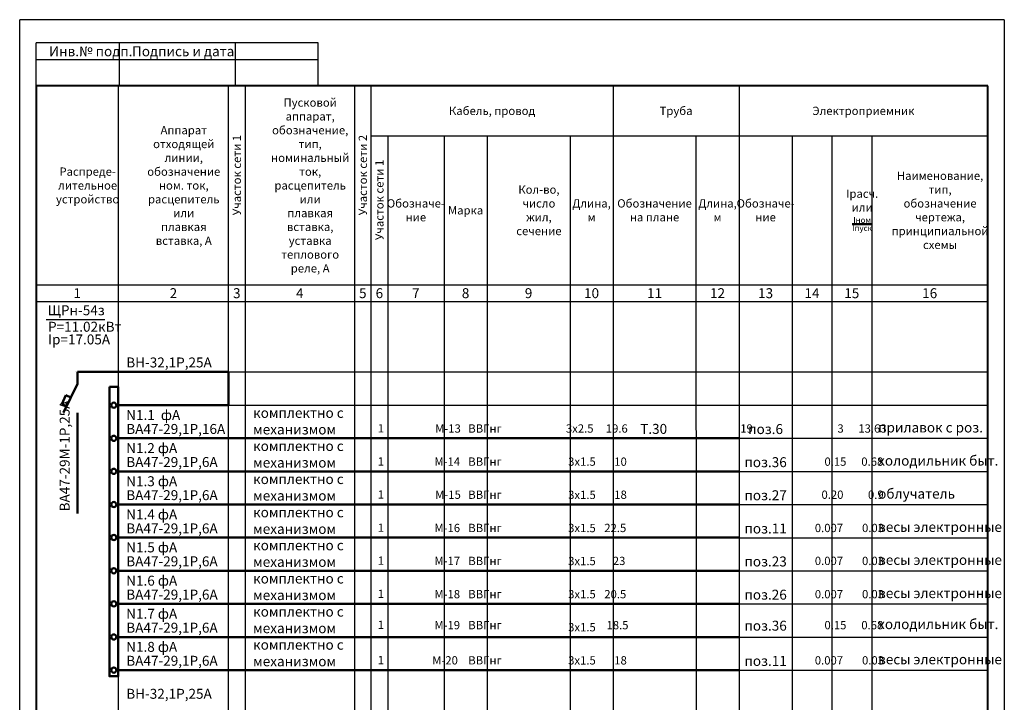
# Model space of a CAD drawing. Units: millimetres. Extents: x 678324 to 685201, y -515161 to -512369.
# Drawn here: x 682355 to 682652, y -514311 to -514105 of the extents above; entities that cross this region are included whole.
import ezdxf

# ---------------------------------------------------------------- set-up
doc = ezdxf.new("R2010")
doc.units = ezdxf.units.MM
doc.layers.add('несущие наружные стены', color=250, linetype='Continuous', lineweight=30)
doc.layers.add('тонкие', color=74, linetype='Continuous', lineweight=13)
doc.layers.add('сети эл', color=7, linetype='Continuous')
doc.styles.add('GOST 2.304', font='CS_Gost2304.shx')
doc.styles.get("Standard").update_dxf_attribs({"font": 'arial.ttf'})

msp = doc.modelspace()

# ---------------------------------------------------------------- linework, layer by layer
at = {"color": 7, "lineweight": 30}
for p, q in [((682355.16, -514525.47), (682355.16, -514105.47)), ((682652.16, -514105.47), (682355.16, -514105.47)), ((682652.16, -514105.47), (682652.16, -514525.47))]:
    msp.add_line(p, q, dxfattribs=at)
at = {"color": 7, "lineweight": 40}
for p, q in [((682360.16, -514125.47), (682360.16, -514520.47)), ((682647.16, -514125.47), (682360.16, -514125.47)), ((682647.16, -514520.47), (682647.16, -514125.47))]:
    msp.add_line(p, q, dxfattribs=at)
at = {"lineweight": 25}
for p, q in [((682384.89, -514125.47), (682384.9, -514274.94)), ((682418.16, -514441.68), (682418.16, -514125.47)), ((682423.16, -514125.47), (682423.17, -514441.68)), ((682456.16, -514125.47), (682456.17, -514441.68)), ((682461.16, -514441.68), (682461.16, -514125.47)), ((682534.16, -514125.47), (682534.17, -514441.68)), ((682572.16, -514125.47), (682572.16, -514441.68)), ((682461.16, -514140.47), (682647.16, -514140.47)), ((682466.16, -514140.47), (682466.16, -514441.68)), ((682483.16, -514140.47), (682483.17, -514441.68)), ((682496.16, -514140.47), (682496.16, -514441.68)), ((682521.16, -514140.47), (682521.16, -514441.68)), ((682559.16, -514140.47), (682559.17, -514441.68)), ((682588.16, -514140.47), (682588.16, -514441.68)), ((682600.16, -514140.47), (682600.16, -514441.68)), ((682612.16, -514140.47), (682612.17, -514441.68)), ((682360.16, -514185.47), (682647.16, -514185.47)), ((682360.16, -514190.47), (682647.16, -514190.47)), ((682418.16, -514211.73), (682647.16, -514211.73)), ((682384.89, -514221.76), (682647.16, -514221.76)), ((682384.89, -514231.74), (682647.16, -514231.74)), ((682384.33, -514241.73), (682647.16, -514241.73)), ((682384.89, -514251.73), (682647.16, -514251.73)), ((682384.9, -514261.75), (682647.17, -514261.75)), ((682384.9, -514271.69), (682647.17, -514271.69)), ((682384.89, -514281.72), (682647.16, -514281.72)), ((682384.89, -514291.71), (682647.16, -514291.71)), ((682384.33, -514301.69), (682647.16, -514301.69)), ((682572.16, -514301.69), (682647.16, -514301.69))]:
    msp.add_line(p, q, dxfattribs=at)
at = {"color": 7, "lineweight": 50}
for p, q in [((682371.85, -514211.73), (682371.85, -514211.73)), ((682384.33, -514211.73), (682372.57, -514211.73)), ((682372.57, -514211.73), (682372.57, -514215.27)), ((682372.57, -514215.27), (682368.38, -514223.99)), ((682367.87, -514221.41), (682369.09, -514218.73)), ((682369.09, -514218.73), (682370.56, -514219.44)), ((682369.27, -514222.06), (682367.87, -514221.41)), ((682372.57, -514254.46), (682372.57, -514224.11))]:
    msp.add_line(p, q, dxfattribs=at)
at = {"lineweight": 50}
for p, q in [((682384.33, -514211.73), (682418.16, -514211.73)), ((682384.32, -514221.76), (682418.16, -514221.76)), ((682384.33, -514231.74), (682572.16, -514231.74)), ((682384.34, -514241.73), (682572.17, -514241.73)), ((682384.34, -514251.75), (682572.17, -514251.75)), ((682384.34, -514261.69), (682572.17, -514261.69)), ((682384.34, -514271.72), (682572.17, -514271.72)), ((682384.34, -514281.71), (682572.17, -514281.71)), ((682384.34, -514291.69), (682572.17, -514291.69)), ((682384.33, -514301.69), (682572.16, -514301.69))]:
    msp.add_line(p, q, dxfattribs=at)
at = {"color": 7, "lineweight": 25}
msp.add_line((682384.9, -514274.94), (682384.9, -514441.68), dxfattribs=at)
at = {"lineweight": 50}
msp.add_lwpolyline([(682382.22, -514216.26), (682384.9, -514216.26), (682384.9, -514303.53), (682382.21, -514303.53)], close=True, dxfattribs=at)
for centre in [(682383.54, -514221.76), (682383.54, -514231.74), (682383.55, -514241.73), (682383.55, -514251.73), (682383.55, -514261.67), (682383.55, -514271.7), (682383.55, -514281.68), (682383.55, -514291.67), (682383.55, -514301.67)]:
    msp.add_circle(centre, 0.786, dxfattribs=at)
at = {"layer": 'несущие наружные стены', "color": 7, "lineweight": 30, "ltscale": 200}
for p, q in [((682445.16, -514112.47), (682360.16, -514112.47)), ((682360.16, -514125.47), (682360.16, -514112.47)), ((682385.16, -514112.47), (682385.16, -514125.47)), ((682420.16, -514112.47), (682420.16, -514125.47)), ((682445.16, -514125.47), (682445.16, -514112.47)), ((682360.16, -514117.47), (682445.16, -514117.47))]:
    msp.add_line(p, q, dxfattribs=at)
at = {"layer": 'сети эл', "color": 7}
msp.add_line((682363.19, -514195.89), (682380.83, -514195.89), dxfattribs=at)
at = {"layer": 'тонкие', "color": 7, "lineweight": 50}
msp.add_line((682418.16, -514211.73), (682418.16, -514221.76), dxfattribs=at)

# ---------------------------------------------------------------- texts
at = {"lineweight": 35, "char_height": 3, "width": 81.1405, "attachment_point": 1}
for s, insert in [('{\\fGOST type A|b0|i0|c204|p34;Инв.№\\fGOST type A|b0|i0|c0|p34; \\fGOST type A|b0|i0|c204|p34;подп.}', (682364.04, -514113.51)), ('{\\fGOST type A|b0|i0|c204|p34;Подпись и дата}', (682389.04, -514113.51))]:
    msp.add_mtext(s, dxfattribs=dict(at, insert=insert))
at = {"color": 7, "linetype": 'ByBlock', "lineweight": 50, "ltscale": 100, "style": 'GOST 2.304'}
for s, insert, char_height, width, attachment_point in [('\\pl2.5;{\\fGOST type A|b0|i0|c204|p34;Пусковой аппарат, \\Pобозначение, тип, \\Pноминальный ток, \\Pрасцепитель или \\Pплавкая вставка, \\Pуставка теплового \\Pреле, А\\P}', (682439.66, -514155.47), 2.5, 33, 5), ('{\\fGOST type A|b0|i0|c204|p34;Кабель, провод}', (682497.66, -514132.97), 2.5, 73, 5), ('{\\fGOST type A|b0|i0|c204|p34;Труба}', (682553.16, -514132.97), 2.5, 37.9993, 5), ('{\\fGOST type A|b0|i0|c204|p34;Электроприемник}', (682609.66, -514132.97), 2.5, 75, 5), ('\\pl2.5;{\\fGOST type A|b0|i0|c204|p34;Аппарат отходящей \\Pлинии, обозначение \\Pном. ток, \\Pрасцепитель или \\Pплавкая вставка, А\\P}', (682401.53, -514155.47), 2.5, 33.2687, 5), ('\\pl2.5;{\\fGOST type A|b0|i0|c204|p34;Распреде- \\Pлительное \\Pустройство\\P}', (682372.53, -514155.47), 2.5, 24.7343, 5), ('\\pl2.5;{\\fGOST type A|b0|i0|c204|p34;Наименование, тип, \\Pобозначение чертежа, \\Pпринципиальной схемы\\P}', (682629.66, -514162.97), 2.5, 35, 5), ('\\pl2.5;{\\fGOST type A|b0|i0|c204|p34;Кол-во, число \\Pжил, сечение\\P}', (682508.66, -514162.97), 2.5, 25, 5), ('\\A1;\\pl2.5;{\\fGOST type A|b0|i0|c0|p34;I\\fGOST type A|b0|i0|c204|p34;расч. \\Pили \\P\\fGOST type A|b0|i0|c0|p34;\\H0.7x;\\SIном/Iпуск;\\H1.4286x;\\P}', (682606.16, -514162.97), 2.5, 12.001, 5), ('{\\fGOST type A|b0|i0|c204|p34;Обозначе- ние}', (682474.66, -514162.97), 2.5, 17.0011, 5), ('{\\fGOST type A|b0|i0|c204|p34;Длина, м}', (682527.66, -514162.97), 2.5, 13.0029, 5), ('{\\fGOST type A|b0|i0|c204|p34;Обозначение на плане}', (682546.66, -514162.97), 2.5, 25.0011, 5), ('{\\fGOST type A|b0|i0|c204|p34;Длина, м}', (682565.66, -514162.97), 2.5, 13.0029, 5), ('{\\fGOST type A|b0|i0|c204|p34;Обозначе- ние}', (682580.16, -514162.97), 2.5, 16, 5), ('{\\fGOST type A|b0|i0|c204|p34;Марка}', (682489.66, -514162.97), 2.5, 13, 5), ('{\\fGOST type A|b0|i0|c204|p34;1}', (682372.53, -514187.97), 3, 24.7343, 5), ('{\\fGOST type A|b0|i0|c204|p34;2}', (682401.53, -514187.97), 3, 33.2657, 5), ('{\\fGOST type A|b0|i0|c204|p34;3}', (682420.66, -514187.97), 3, 5.0015, 5), ('{\\fGOST type A|b0|i0|c204|p34;4}', (682439.66, -514187.97), 3, 32.9998, 5), ('{\\fGOST type A|b0|i0|c204|p34;5}', (682458.66, -514187.97), 3, 4.9987, 5), ('{\\fGOST type A|b0|i0|c204|p34;6}', (682463.66, -514187.97), 3, 4.9987, 5), ('{\\fGOST type A|b0|i0|c204|p34;7}', (682474.66, -514187.97), 3, 17.0011, 5), ('{\\fGOST type A|b0|i0|c204|p34;8}', (682489.66, -514187.97), 3, 12.9989, 5), ('{\\fGOST type A|b0|i0|c204|p34;9}', (682508.66, -514187.97), 3, 25, 5), ('{\\fGOST type A|b0|i0|c204|p34;10}', (682527.66, -514187.97), 3, 13.0029, 5), ('{\\fGOST type A|b0|i0|c204|p34;11}', (682546.67, -514187.97), 3, 24.9989, 5), ('{\\fGOST type A|b0|i0|c204|p34;12}', (682565.66, -514187.97), 3, 12.9982, 5), ('{\\fGOST type A|b0|i0|c204|p34;13}', (682580.16, -514187.97), 3, 16, 5), ('{\\fGOST type A|b0|i0|c204|p34;14}', (682594.16, -514187.97), 3, 12, 5), ('{\\fGOST type A|b0|i0|c204|p34;15}', (682606.16, -514187.97), 3, 12.001, 5), ('{\\fGOST type A|b0|i0|c204|p34;16}', (682629.66, -514187.97), 3, 34.999, 5), ('{\\fGOST type A|b0|i0|c204|p34;ЩРн-\\fGOST type A|b0|i0|c0|p34;54\\fGOST type A|b0|i0|c204|p34;з}', (682363.61, -514191.62), 3, 9.6397, 1), ('{\\fGOST type A|b0|i0|c204|p34;Р\\H1x;=11.02кВт}', (682363.72, -514196.6), 3, 22.8366, 1), ('{\\fGOST type A|b0|i0|c0|p34;I\\fGOST type A|b0|i0|c204|p34;р=17.05А}', (682363.72, -514200.42), 3, 18.1606, 1), ('{\\fGOST type A|b0|i0|c204|p34;ВН-32,1Р,25А}', (682387.31, -514207.37), 3, 42.0907, 1), ('{\\fGOST type A|b0|i0|c0|p34;N\\fGOST type A|b0|i0|c204|p34;1.\\fGOST type A|b0|i0|c0|p34;1\\fGOST type A|b0|i0|c204|p34;  фА}', (682387.28, -514223.23), 3, 42.0907, 1), ('{\\fGOST type A|b0|i0|c204|p34;комплектно с\\Pмеханизмом}', (682425.58, -514222.58), 3, 42.0907, 1), ('{\\fGOST type A|b0|i0|c204|p34;ВА47-29,\\fGOST type A|b0|i0|c0|p34;1\\fGOST type A|b0|i0|c204|p34;Р,1\\fGOST type A|b0|i0|c0|p34;6\\fGOST type A|b0|i0|c204|p34;А}', (682387.31, -514227.43), 3, 42.0907, 1), ('{\\fGOST type A|b0|i0|c204|p34;1}', (682463.18, -514227.49), 2.5, 42.0907, 1), ('\\pi5.7324;{\\fGOST type A|b0|i0|c204|p34;М-\\fGOST type A|b0|i0|c0|p34;13}', (682466.16, -514227.54), 2.5, 17.0005, 1), ('\\pi2.9242;{\\fGOST type A|b0|i0|c204|p34;ВВГнг}', (682483.17, -514227.54), 2.5, 12.9984, 1), ('\\pi9.509;{\\fGOST type A|b0|i0|c0|p34;3\\fGOST type A|b0|i0|c204|p34;х\\fGOST type A|b0|i0|c0|p34;2\\fGOST type A|b0|i0|c204|p34;.5}', (682496.16, -514227.54), 2.5, 25.0001, 1), ('\\pi4.3154;{\\fGOST type A|b0|i0|c0|p34;19\\fGOST type A|b0|i0|c204|p34;.\\fGOST type A|b0|i0|c0|p34;6}', (682521.16, -514227.54), 2.5, 13.0041, 1), ('{\\fGOST type A|b0|i0|c204|p34;Т.\\fGOST type A|b0|i0|c0|p34;30}', (682546.39, -514227.41), 3, 42.0907, 2), ('\\pi5.3422;{\\fGOST type A|b0|i0|c0|p34;19}', (682559.17, -514227.54), 2.5, 13.0041, 1), ('{\\fGOST type A|b0|i0|c204|p34;поз.\\fGOST type A|b0|i0|c0|p34;6}', (682580.16, -514227.46), 3, 16, 2), ('\\pi5.4643;{\\fGOST type A|b0|i0|c0|p34;3}', (682588.16, -514227.54), 2.5, 12.0001, 1), ('\\pi3.1884;{\\fGOST type A|b0|i0|c0|p34;13.63}', (682600.16, -514227.54), 2.5, 12.0001, 1), ('{\\fGOST type A|b0|i0|c204|p34;прилавок с роз.}', (682614.1, -514226.99), 3, 42.0907, 1), ('{\\fGOST type A|b0|i0|c0|p34;N\\fGOST type A|b0|i0|c204|p34;1.\\fGOST type A|b0|i0|c0|p34;2\\fGOST type A|b0|i0|c204|p34; фА}', (682387.28, -514233.21), 3, 42.0907, 1), ('{\\fGOST type A|b0|i0|c204|p34;комплектно с\\Pмеханизмом}', (682425.58, -514232.57), 3, 42.0907, 1), ('{\\fGOST type A|b0|i0|c204|p34;ВА47-29,\\fGOST type A|b0|i0|c0|p34;1\\fGOST type A|b0|i0|c204|p34;Р,\\fGOST type A|b0|i0|c0|p34;6\\fGOST type A|b0|i0|c204|p34;А}', (682387.31, -514237.41), 3, 42.0907, 1), ('{\\fGOST type A|b0|i0|c204|p34;1}', (682463.18, -514237.47), 2.5, 42.0907, 1), ('\\pi5.6422;{\\fGOST type A|b0|i0|c204|p34;М-\\fGOST type A|b0|i0|c0|p34;14}', (682466.16, -514237.53), 2.5, 17.0005, 1), ('\\pi2.9242;{\\fGOST type A|b0|i0|c204|p34;ВВГнг}', (682483.17, -514237.53), 2.5, 12.9984, 1), ('\\pi9.7768;{\\fGOST type A|b0|i0|c0|p34;3\\fGOST type A|b0|i0|c204|p34;х\\fGOST type A|b0|i0|c0|p34;1.5}', (682496.16, -514237.53), 2.5, 25.0001, 1), ('\\pi5.3413;{\\fGOST type A|b0|i0|c0|p34;10}', (682521.16, -514237.53), 2.5, 13.0041, 1), ('{\\fGOST type A|b0|i0|c204|p34;поз.\\fGOST type A|b0|i0|c0|p34;36}', (682580.16, -514237.45), 3, 16, 2), ('\\pi3.9018;{\\fGOST type A|b0|i0|c0|p34;0.15}', (682588.16, -514237.53), 2.5, 12.0001, 1), ('\\pi3.5447;{\\fGOST type A|b0|i0|c0|p34;0.68}', (682600.16, -514237.53), 2.5, 12.0001, 1), ('{\\fGOST type A|b0|i0|c204|p34;холодильник быт.}', (682614.1, -514236.98), 3, 42.0907, 1), ('{\\fGOST type A|b0|i0|c0|p34;N\\fGOST type A|b0|i0|c204|p34;1.\\fGOST type A|b0|i0|c0|p34;3 \\fGOST type A|b0|i0|c204|p34;фА}', (682387.28, -514243.2), 3, 42.0907, 1), ('{\\fGOST type A|b0|i0|c204|p34;комплектно с\\Pмеханизмом}', (682425.58, -514242.55), 3, 42.0907, 1), ('{\\fGOST type A|b0|i0|c204|p34;ВА47-29,\\fGOST type A|b0|i0|c0|p34;1\\fGOST type A|b0|i0|c204|p34;Р,\\fGOST type A|b0|i0|c0|p34;6\\fGOST type A|b0|i0|c204|p34;А}', (682387.31, -514247.4), 3, 42.0907, 1), ('{\\fGOST type A|b0|i0|c204|p34;1}', (682463.18, -514247.46), 2.5, 42.0907, 1), ('\\pi5.7324;{\\fGOST type A|b0|i0|c204|p34;М-\\fGOST type A|b0|i0|c0|p34;15}', (682466.16, -514247.51), 2.5, 17.0005, 1), ('\\pi2.9242;{\\fGOST type A|b0|i0|c204|p34;ВВГнг}', (682483.17, -514247.51), 2.5, 12.9984, 1), ('\\pi9.7768;{\\fGOST type A|b0|i0|c0|p34;3\\fGOST type A|b0|i0|c204|p34;х\\fGOST type A|b0|i0|c0|p34;1.5}', (682496.16, -514247.56), 2.5, 25.0001, 1), ('\\pi5.3422;{\\fGOST type A|b0|i0|c0|p34;18}', (682521.16, -514247.51), 2.5, 13.0041, 1), ('{\\fGOST type A|b0|i0|c204|p34;поз.\\fGOST type A|b0|i0|c0|p34;27}', (682580.17, -514247.43), 3, 16, 2), ('\\pi3.5438;{\\fGOST type A|b0|i0|c0|p34;0.20}', (682588.16, -514247.51), 2.5, 12.0001, 1), ('\\pi4.3483;{\\fGOST type A|b0|i0|c0|p34;0.9}', (682600.16, -514247.51), 2.5, 12.0001, 1), ('{\\fGOST type A|b0|i0|c204|p34;облучатель}', (682614.1, -514246.96), 3, 42.0907, 1), ('{\\fGOST type A|b0|i0|c0|p34;N\\fGOST type A|b0|i0|c204|p34;1.\\fGOST type A|b0|i0|c0|p34;4 \\fGOST type A|b0|i0|c204|p34;фА}', (682387.28, -514253.22), 3, 42.0907, 1), ('{\\fGOST type A|b0|i0|c204|p34;комплектно с\\Pмеханизмом}', (682425.58, -514252.58), 3, 42.0907, 1), ('{\\fGOST type A|b0|i0|c204|p34;ВА47-29,\\fGOST type A|b0|i0|c0|p34;1\\fGOST type A|b0|i0|c204|p34;Р,\\fGOST type A|b0|i0|c0|p34;6\\fGOST type A|b0|i0|c204|p34;А}', (682387.31, -514257.43), 3, 42.0907, 1), ('{\\fGOST type A|b0|i0|c204|p34;1}', (682463.18, -514257.46), 2.5, 42.0907, 1), ('\\pi5.6431;{\\fGOST type A|b0|i0|c204|p34;М-\\fGOST type A|b0|i0|c0|p34;16}', (682466.16, -514257.54), 2.5, 17.0005, 1), ('\\pi2.9242;{\\fGOST type A|b0|i0|c204|p34;ВВГнг}', (682483.17, -514257.54), 2.5, 12.9984, 1), ('\\pi9.7768;{\\fGOST type A|b0|i0|c0|p34;3\\fGOST type A|b0|i0|c204|p34;х\\fGOST type A|b0|i0|c0|p34;1.5}', (682496.16, -514257.56), 2.5, 25.0001, 1), ('\\pi4.1369;{\\fGOST type A|b0|i0|c0|p34;22.5}', (682521.16, -514257.54), 2.5, 13.0041, 1), ('{\\fGOST type A|b0|i0|c204|p34;поз.\\fGOST type A|b0|i0|c0|p34;11}', (682580.17, -514257.46), 3, 16, 2), ('\\pi2.7393;{\\fGOST type A|b0|i0|c0|p34;0.007}', (682588.16, -514257.54), 2.5, 12.0001, 1), ('\\pi3.634;{\\fGOST type A|b0|i0|c0|p34;0.03}', (682600.16, -514257.54), 2.5, 12.0001, 1), ('{\\fGOST type A|b0|i0|c204|p34;весы электронные}', (682614.1, -514256.99), 3, 42.0907, 1), ('{\\fGOST type A|b0|i0|c0|p34;N\\fGOST type A|b0|i0|c204|p34;1.\\fGOST type A|b0|i0|c0|p34;5 \\fGOST type A|b0|i0|c204|p34;фА}', (682387.28, -514263.16), 3, 42.0907, 1), ('{\\fGOST type A|b0|i0|c204|p34;комплектно с\\Pмеханизмом}', (682425.58, -514262.52), 3, 42.0907, 1), ('{\\fGOST type A|b0|i0|c204|p34;ВА47-29,\\fGOST type A|b0|i0|c0|p34;1\\fGOST type A|b0|i0|c204|p34;Р,\\fGOST type A|b0|i0|c0|p34;6\\fGOST type A|b0|i0|c204|p34;А}', (682387.31, -514267.36), 3, 42.0907, 1), ('{\\fGOST type A|b0|i0|c204|p34;поз.\\fGOST type A|b0|i0|c0|p34;23}', (682580.17, -514267.4), 3, 16, 2), ('{\\fGOST type A|b0|i0|c204|p34;1}', (682463.18, -514267.4), 2.5, 42.0907, 1), ('\\pi5.6413;{\\fGOST type A|b0|i0|c204|p34;М-\\fGOST type A|b0|i0|c0|p34;17}', (682466.16, -514267.48), 2.5, 17.0005, 1), ('\\pi2.9242;{\\fGOST type A|b0|i0|c204|p34;ВВГнг}', (682483.17, -514267.48), 2.5, 12.9984, 1), ('\\pi9.7768;{\\fGOST type A|b0|i0|c0|p34;3\\fGOST type A|b0|i0|c204|p34;х\\fGOST type A|b0|i0|c0|p34;1.5}', (682496.16, -514267.52), 2.5, 25.0001, 1), ('\\pi5.1636;{\\fGOST type A|b0|i0|c0|p34;23}', (682521.16, -514267.48), 2.5, 13.0041, 1), ('\\pi2.7393;{\\fGOST type A|b0|i0|c0|p34;0.007}', (682588.16, -514267.48), 2.5, 12.0001, 1), ('\\pi3.634;{\\fGOST type A|b0|i0|c0|p34;0.03}', (682600.16, -514267.48), 2.5, 12.0001, 1), ('{\\fGOST type A|b0|i0|c204|p34;весы электронные}', (682614.1, -514266.93), 3, 42.0907, 1), ('{\\fGOST type A|b0|i0|c0|p34;N\\fGOST type A|b0|i0|c204|p34;1.\\fGOST type A|b0|i0|c0|p34;6 \\fGOST type A|b0|i0|c204|p34;фА}', (682387.28, -514273.19), 3, 42.0907, 1), ('{\\fGOST type A|b0|i0|c204|p34;комплектно с\\Pмеханизмом}', (682425.58, -514272.55), 3, 42.0907, 1), ('{\\fGOST type A|b0|i0|c204|p34;ВА47-29,\\fGOST type A|b0|i0|c0|p34;1\\fGOST type A|b0|i0|c204|p34;Р,\\fGOST type A|b0|i0|c0|p34;6\\fGOST type A|b0|i0|c204|p34;А}', (682387.31, -514277.39), 3, 42.0907, 1), ('{\\fGOST type A|b0|i0|c204|p34;1}', (682463.18, -514277.41), 2.5, 42.0907, 1), ('\\pi5.6431;{\\fGOST type A|b0|i0|c204|p34;М-\\fGOST type A|b0|i0|c0|p34;18}', (682466.16, -514277.51), 2.5, 17.0005, 1), ('\\pi2.9242;{\\fGOST type A|b0|i0|c204|p34;ВВГнг}', (682483.17, -514277.51), 2.5, 12.9984, 1), ('\\pi9.7768;{\\fGOST type A|b0|i0|c0|p34;3\\fGOST type A|b0|i0|c204|p34;х\\fGOST type A|b0|i0|c0|p34;1.5}', (682496.16, -514277.52), 2.5, 25.0001, 1), ('\\pi4.1369;{\\fGOST type A|b0|i0|c0|p34;20.5}', (682521.16, -514277.51), 2.5, 13.0041, 1), ('{\\fGOST type A|b0|i0|c204|p34;поз.\\fGOST type A|b0|i0|c0|p34;26}', (682580.17, -514277.42), 3, 16, 2), ('\\pi2.7393;{\\fGOST type A|b0|i0|c0|p34;0.007}', (682588.16, -514277.51), 2.5, 12.0001, 1), ('\\pi3.634;{\\fGOST type A|b0|i0|c0|p34;0.03}', (682600.16, -514277.51), 2.5, 12.0001, 1), ('{\\fGOST type A|b0|i0|c204|p34;весы электронные}', (682614.1, -514276.96), 3, 42.0907, 1), ('{\\fGOST type A|b0|i0|c0|p34;N\\fGOST type A|b0|i0|c204|p34;1.\\fGOST type A|b0|i0|c0|p34;7 \\fGOST type A|b0|i0|c204|p34;фА}', (682387.28, -514283.18), 3, 42.0907, 1), ('{\\fGOST type A|b0|i0|c204|p34;комплектно с\\Pмеханизмом}', (682425.58, -514282.53), 3, 42.0907, 1), ('{\\fGOST type A|b0|i0|c204|p34;ВА47-29,\\fGOST type A|b0|i0|c0|p34;1\\fGOST type A|b0|i0|c204|p34;Р,\\fGOST type A|b0|i0|c0|p34;6\\fGOST type A|b0|i0|c204|p34;А}', (682387.31, -514287.38), 3, 42.0907, 1), ('{\\fGOST type A|b0|i0|c204|p34;1}', (682463.18, -514286.78), 2.5, 42.0907, 1), ('\\pi5.6431;{\\fGOST type A|b0|i0|c204|p34;М-\\fGOST type A|b0|i0|c0|p34;19}', (682466.16, -514286.86), 2.5, 17.0005, 1), ('\\pi2.9242;{\\fGOST type A|b0|i0|c204|p34;ВВГнг}', (682483.17, -514286.86), 2.5, 12.9984, 1), ('\\pi9.7768;{\\fGOST type A|b0|i0|c0|p34;3\\fGOST type A|b0|i0|c204|p34;х\\fGOST type A|b0|i0|c0|p34;1.5}', (682496.16, -514287.49), 2.5, 25.0001, 1), ('\\pi4.4047;{\\fGOST type A|b0|i0|c0|p34;18.5}', (682521.16, -514286.86), 2.5, 13.0041, 1), ('{\\fGOST type A|b0|i0|c204|p34;поз.\\fGOST type A|b0|i0|c0|p34;36}', (682580.17, -514286.78), 3, 16, 2), ('\\pi3.9018;{\\fGOST type A|b0|i0|c0|p34;0.15}', (682588.16, -514286.86), 2.5, 12.0001, 1), ('\\pi3.5447;{\\fGOST type A|b0|i0|c0|p34;0.68}', (682600.16, -514286.86), 2.5, 12.0001, 1), ('{\\fGOST type A|b0|i0|c204|p34;холодильник быт.}', (682614.1, -514286.31), 3, 42.0907, 1), ('{\\fGOST type A|b0|i0|c0|p34;N\\fGOST type A|b0|i0|c204|p34;1.\\fGOST type A|b0|i0|c0|p34;8 \\fGOST type A|b0|i0|c204|p34;фА}', (682387.28, -514293.16), 3, 42.0907, 1), ('{\\fGOST type A|b0|i0|c204|p34;комплектно с\\Pмеханизмом}', (682425.58, -514292.52), 3, 42.0907, 1), ('{\\fGOST type A|b0|i0|c204|p34;ВА47-29,\\fGOST type A|b0|i0|c0|p34;1\\fGOST type A|b0|i0|c204|p34;Р,\\fGOST type A|b0|i0|c0|p34;6\\fGOST type A|b0|i0|c204|p34;А}', (682387.31, -514297.36), 3, 42.0907, 1), ('{\\fGOST type A|b0|i0|c204|p34;1}', (682463.18, -514297.4), 2.5, 42.0907, 1), ('\\pi5.3743;{\\fGOST type A|b0|i0|c204|p34;М-\\fGOST type A|b0|i0|c0|p34;20}', (682466.16, -514297.48), 2.5, 17.0005, 1), ('\\pi2.9242;{\\fGOST type A|b0|i0|c204|p34;ВВГнг}', (682483.17, -514297.48), 2.5, 12.9984, 1), ('\\pi9.7768;{\\fGOST type A|b0|i0|c0|p34;3\\fGOST type A|b0|i0|c204|p34;х\\fGOST type A|b0|i0|c0|p34;1.5}', (682496.16, -514297.49), 2.5, 25.0001, 1), ('\\pi5.3422;{\\fGOST type A|b0|i0|c0|p34;18}', (682521.16, -514297.48), 2.5, 13.0041, 1), ('{\\fGOST type A|b0|i0|c204|p34;поз.\\fGOST type A|b0|i0|c0|p34;11}', (682580.17, -514297.4), 3, 16, 2), ('\\pi2.7393;{\\fGOST type A|b0|i0|c0|p34;0.007}', (682588.16, -514297.48), 2.5, 12.0001, 1), ('\\pi3.634;{\\fGOST type A|b0|i0|c0|p34;0.03}', (682600.16, -514297.48), 2.5, 12.0001, 1), ('{\\fGOST type A|b0|i0|c204|p34;весы электронные}', (682614.1, -514296.93), 3, 42.0907, 1), ('{\\fGOST type A|b0|i0|c204|p34;ВН-32,1Р,25А}', (682387.31, -514307.32), 3, 42.0907, 1)]:
    msp.add_mtext(s, dxfattribs=dict(at, insert=insert, char_height=char_height, width=width, attachment_point=attachment_point))
at = {"color": 7, "linetype": 'ByBlock', "lineweight": 50, "ltscale": 100, "rotation": 90, "style": 'GOST 2.304'}
for s, insert, char_height, width, attachment_point in [('\\pl2.5;{\\fGOST type A|b0|i0|c204|p34;Участок сети 1\\P}', (682420.66, -514155.47), 2.5, 60, 5), ('\\pl2.5;{\\fGOST type A|b0|i0|c204|p34;Участок сети 2\\P}', (682458.67, -514155.47), 2.5, 60, 5), ('\\pl2.5;{\\fGOST type A|b0|i0|c204|p34;Участок сети 1\\P}', (682463.66, -514162.97), 2.5, 44.9992, 5), ('{\\fGOST type A|b0|i0|c204|p34;ВА47-29М-\\fGOST type A|b0|i0|c0|p34;1\\fGOST type A|b0|i0|c204|p34;Р,\\fGOST type A|b0|i0|c0|p34;25\\fGOST type A|b0|i0|c204|p34;А}', (682367.23, -514253.8), 3, 42.0907, 1)]:
    msp.add_mtext(s, dxfattribs=dict(at, insert=insert, char_height=char_height, width=width, attachment_point=attachment_point))

doc.saveas('drawing.dxf')
